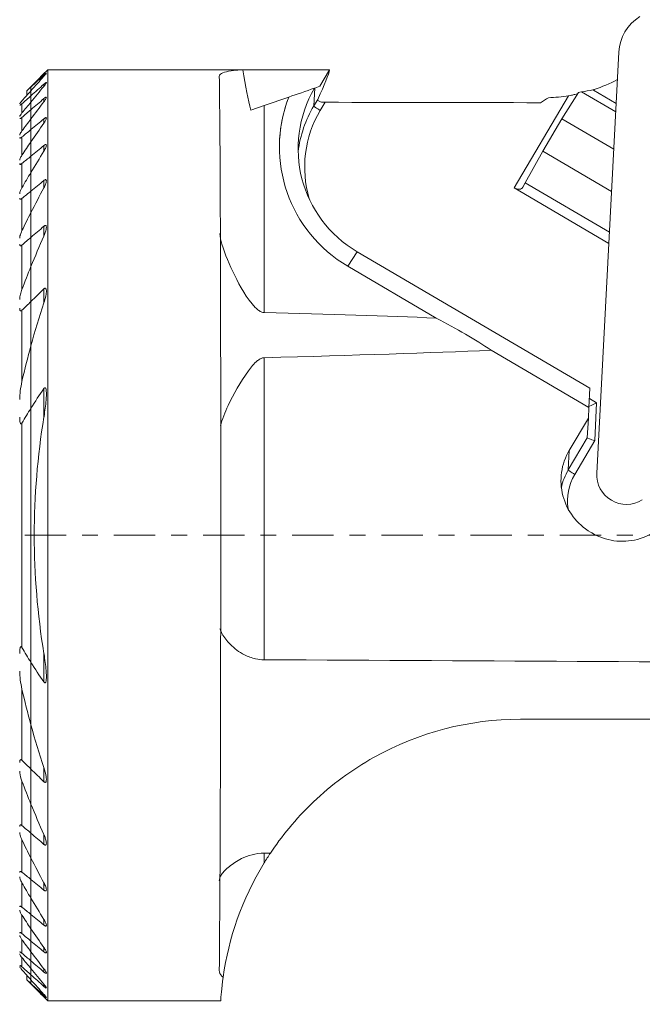
# Model space of a CAD drawing. Units: millimetres. Extents: x -18.2 to 56.5, y -30.5 to 39.9.
# Drawn here: x -0.3 to 16.3, y -12.5 to 13.7 of the extents above; entities that cross this region are included whole.
import ezdxf

# ---------------------------------------------------------------- set-up
doc = ezdxf.new("R2010")
doc.units = ezdxf.units.MM
doc.linetypes.add('CENTER', pattern=[47.5, 22, -8.5, 8.5, -8.5])
for name, color, linetype in [('1', 4, 'Continuous'), ('2', 7, 'Continuous'), ('SK1', 4, 'Continuous'), ('SK2', 7, 'Continuous'), ('SK4', 2, 'CENTER')]:
    doc.layers.add(name, color=color, linetype=linetype)
doc.styles.add('iso_b_vert', font='simplex.shx')
doc.dimstyles.get("Standard").update_dxf_attribs({"dimtxt": 0.18, "dimasz": 0.18, "dimexe": 0.18, "dimexo": 0.0625, "dimgap": 0.09, "dimtad": 1, "dimzin": 0, "dimdsep": 52, "dimtxsty": 'Standard', "dimcen": 0.09, "dimadec": 0, "dimazin": 0, "dimtfac": 1, "dimtdec": 4, "dimtofl": 0, "dimtmove": 0, "dimatfit": 3, "dimfxl": 1, "dimtolj": 1, "dimtzin": 0, "dimarcsym": 0})

# ---------------------------------------------------------------- blocks, each defined once
blk = doc.blocks.new('_U0')
at = {"layer": 'SK2', "lineweight": 13}
for p, q in [((-2, 12.5), (-9.75, 12.5)), ((-7.75, 12.5), (-8.167997, 9.324998)), ((-7.75, -12.5), (-7.75, 12.5)), ((-7.75, 12.5), (-7.332003, 9.325002)), ((-7.332003, 9.325002), (-8.167997, 9.324998)), ((-8.167997, -9.325002), (-7.332003, -9.324998)), ((-7.75, -12.5), (-8.167997, -9.325002)), ((-7.75, -12.5), (-7.332003, -9.324998)), ((-2, -12.5), (-9.75, -12.5))]:
    blk.add_line(p, q, dxfattribs=at)
at = {"layer": 'SK2', "lineweight": 18, "insert": (-8.636672, -4.669971), "char_height": 4.5, "attachment_point": 7, "rotation": 90, "line_spacing_factor": 1.084337, "style": 'iso_b_vert'}
blk.add_mtext('\\W0.8879;%%c25', dxfattribs=at)
blk = doc.blocks.new('_Closed')
at = {"lineweight": -2}
for p, q in [((-1, 0.166667), (0, 0)), ((-1, 0.166667), (-1, -0.166667)), ((0, 0), (-1, -0.166667)), ((0, 0), (-1, 0))]:
    blk.add_line(p, q, dxfattribs=at)
blk = doc.blocks.new('_U2')
at = {"layer": '2', "lineweight": 13}
for p, q in [((0, 14.5), (0, 34.65)), ((27, 21.9), (27, 34.65)), ((0, 32.65), (3.174998, 33.067997)), ((3.174998, 33.067997), (3.175002, 32.232003)), ((27, 32.65), (23.824998, 33.067997)), ((23.825002, 32.232003), (23.824998, 33.067997)), ((0, 32.65), (27, 32.65)), ((0, 32.65), (3.175002, 32.232003)), ((27, 32.65), (23.825002, 32.232003))]:
    blk.add_line(p, q, dxfattribs=at)
at = {"layer": '2', "lineweight": 18, "insert": (8.457816, 33.977672), "char_height": 4.5, "attachment_point": 7, "line_spacing_factor": 1.084337, "style": 'iso_b_vert'}
blk.add_mtext('\\W0.7346;27.0', dxfattribs=at)

msp = doc.modelspace()

# ---------------------------------------------------------------- linework, layer by layer
at = {"layer": '1', "lineweight": 18}
for p, q in [((15.6596, 12.88106), (15.07132, 1.65614)), ((0.45123, -12.40967), (0.45123, 12.40967)), ((5.64029, 12.40967), (0.45123, 12.40967)), ((5.64025, 12.40967), (7.95761, 12.40967)), ((7.95761, 12.40967), (7.69735, 11.96626)), ((0.34627, 12.2691), (0.34627, 12.23451)), ((0, 11.94702), (0, 11.95503)), ((0, 11.8484), (0, 11.94702)), ((0, 11.71591), (0, 11.84853)), ((0.34627, 12.0234), (0.34627, 11.96468)), ((7.53465, 11.443), (7.55957, 11.91854)), ((7.55957, 11.91854), (7.55744, 11.9178)), ((7.69735, 11.96626), (7.55957, 11.91854)), ((15.57596, 11.28469), (14.66557, 11.81904)), ((14.97134, 11.87243), (14.98841, 11.86242)), ((14.99996, 11.88197), (14.98841, 11.86242)), ((15.5878, 11.5106), (14.98841, 11.86242)), ((14.98945, 11.8618), (14.99982, 11.87936)), ((14.99982, 11.87936), (14.99996, 11.88197)), ((0, 11.71591), (0, 11.548)), ((0, 11.34323), (0, 11.548)), ((0.34627, 11.6391), (0.34627, 11.55409)), ((6.21113, 11.45146), (6.86935, 11.67946)), ((7.63898, 11.6195), (7.53465, 11.443)), ((14.32044, 11.71421), (12.87035, 9.26124)), ((14.14426, 11.09806), (14.58444, 11.80274)), ((0, 11.09952), (0, 11.34323)), ((5.8622, 11.33059), (6.21113, 11.45146)), ((6.21113, 11.45146), (6.21113, 5.93809)), ((7.70608, 11.32444), (7.83372, 11.54036)), ((0, 10.81435), (0, 11.09955)), ((0.34627, 11.10181), (0.34627, 10.98712)), ((14.14426, 11.09806), (13.6369, 10.2398)), ((15.52373, 10.28839), (14.14426, 11.09806)), ((0, 10.81435), (0, 10.48419)), ((6.62459, 10.54035), (6.62459, 10.54034)), ((0, 10.10477), (0, 10.48422)), ((0.34627, 10.38781), (0.34627, 10.23766)), ((13.6369, 10.2398), (13.1626, 9.39489)), ((15.46499, 9.16681), (13.6369, 10.2398)), ((0, 9.67017), (0, 10.10477)), ((0, 9.17266), (0, 9.67019)), ((0.34627, 9.45717), (0.34627, 9.26152)), ((15.39249, 7.78088), (12.87035, 9.26124)), ((13.1626, 9.39489), (13.1022, 9.27659)), ((15.40798, 8.07697), (13.1626, 9.39489)), ((0, 9.17266), (0, 8.60122)), ((0, 7.94002), (0, 8.60124)), ((0.34627, 8.23677), (0.34627, 7.97629)), ((0, 7.16413), (0, 7.94002)), ((8.44228, 7.17115), (8.69368, 7.55676)), ((14.88956, 3.92011), (8.69368, 7.55676)), ((0, 6.23098), (0, 7.16415)), ((8.44228, 7.17115), (10.79327, 5.79125)), ((0.34627, 6.56703), (0.34627, 6.19189)), ((0, 6.23098), (0, 5.05391)), ((0, 3.38842), (0, 5.05409)), ((6.21113, 4.73141), (6.21113, -3.31742)), ((12.25802, 4.93152), (14.86245, 3.40286)), ((0.34627, 3.90927), (0.34627, 3.15185)), ((14.86245, 3.40285), (14.88956, 3.92011)), ((15.06962, 3.53428), (14.87528, 3.64834)), ((15.01665, 2.5237), (15.06962, 3.53428)), ((0, -3.38842), (0, 3.38842)), ((14.84776, 3.12247), (14.86245, 3.40286)), ((14.3404, 2.26422), (14.84776, 3.12247)), ((14.84776, 3.12247), (14.82039, 2.60026)), ((14.82039, 2.60026), (14.31303, 1.742)), ((14.48446, 1.62344), (15.01665, 2.5237)), ((14.3404, 2.26422), (14.31303, 1.742)), ((14.9409, 0.06207), (14.90737, 0.08175)), ((0, -5.05409), (0, -3.38842)), ((0.34627, -3.15185), (0.34627, -3.90927)), ((13.03995, -4.90089), (20.27697, -4.90089)), ((0, -5.05391), (0, -6.23098)), ((0, -7.16415), (0, -6.23098)), ((0.34627, -6.19189), (0.34627, -6.56703)), ((0, -7.94002), (0, -7.16413)), ((0, -8.60124), (0, -7.94002)), ((0.34627, -7.97629), (0.34627, -8.23677)), ((0, -8.60122), (0, -9.17266)), ((6.21113, -8.46908), (6.21113, -8.73348)), ((0, -9.67019), (0, -9.17266)), ((0.34627, -9.26152), (0.34627, -9.45717)), ((0, -10.10477), (0, -9.67017)), ((0, -10.48422), (0, -10.10477)), ((0, -10.48419), (0, -10.81435)), ((0.34627, -10.23766), (0.34627, -10.38781)), ((0, -11.09955), (0, -10.81435)), ((0.34627, -10.98712), (0.34627, -11.10181)), ((0, -11.34323), (0, -11.09952)), ((0, -11.548), (0, -11.34323)), ((0, -11.548), (0, -11.71591)), ((0, -11.84853), (0, -11.71591)), ((0.34627, -11.55409), (0.34627, -11.6391)), ((0, -11.94702), (0, -11.8484)), ((0, -11.95503), (0, -11.94702)), ((0.34627, -11.96468), (0.34627, -12.0234)), ((0.34627, -12.23451), (0.34627, -12.2691)), ((0.45123, -12.40967), (5.05504, -12.40967))]:
    msp.add_line(p, q, dxfattribs=at)
for centre, major_axis, ratio, start_param, end_param in [((16.84896, 12.81873), (-1.18937, 0.06233), 0.996195, -0.95993109, 0), ((6.21661, 24.50278), (0, -13.78721), 0.087037, -0.50095337, -0.29981217), ((0.60374, 0), (7.34721, 12.4974), 0.034721, -0.35716985, -0.0998803), ((5.00005, 0), (0.00496, 12.5), 0.004544, -2.759595, -0.2076991), ((13.65183, 15.84259), (4.19424, -0.21981), 0.996195, -1.19189911, -1.03062324), ((10.31724, 10.30318), (3.19561, -0.16748), 0.996195, 2.6630429, -2.05076187), ((13.64591, 15.72957), (4.04511, -1.17169), 0.946422, -1.07756031, -1.05766968), ((13.63011, 15.42813), (4.04164, -1.27399), 0.847029, -1.05976094, -0.98350077), ((13.65197, 15.84521), (4.19424, -0.21981), 0.996195, -1.19908524, -1.19189911), ((10.31952, 10.34671), (3.69493, -0.19364), 0.996195, 2.82419637, -2.05076187), ((10.31952, 10.3467), (-3.69493, 0.19364), 0.996195, -0.31739916, 0.00000262), ((13.65197, 15.84521), (4.19424, -0.21981), 0.996195, -1.48723136, -1.35879554), ((10.29215, 9.82449), (-3.19561, 0.16748), 0.996195, -0.47996554, -0.07523999), ((10.29124, 9.80709), (2.99589, -0.15701), 0.996195, 2.66162711, -2.80390977), ((7.70699, 11.34184), (0.17217, -0.10178), 0.077308, -3.10121684, -1.53042051), ((-821.80049, -0.01168), (2741.88686, -1.08494), 0.004546, 1.26120591, 1.26340201), ((12.92985, 9.37775), (0.16799, -0.1087), 0.651849, -1.50407231, 0.06672402), ((-805.10748, 5.65685), (822.11127, -0.3264), 0.004544, 0.12299676, 0.16221642), ((4.31443, 5.65685), (9.63024, -2.87601), 0.249886, 0.67963587, 0.90966744), ((-805.10744, 5.65685), (822.11122, -0.3264), 0.004544, -0.16221282, -0.10749905), ((15.07053, 3.55169), (0.20593, 0.11086), 0.063735, 3.10286857, -1.60952041), ((15.01756, 2.5411), (0.19712, -0.05949), 0.082234, -3.12140475, -1.55060842), ((15.71915, 1.45496), (1.59781, -0.08374), 0.996195, 2.66162711, -2.05076187), ((15.69178, 0.93275), (-1.59781, 0.08374), 0.996195, -0.47996554, -0.16477527), ((15.69087, 0.91534), (1.39808, -0.07327), 0.996195, 2.66162711, -2.93887503), ((14.48537, 1.64084), (-0.17217, 0.10178), 0.077308, 0.04037581, 1.61117214), ((15.86423, 1.61458), (0.79291, -0.04155), 0.996195, 3.14159265, -0.95993109), ((15.75268, 1.43528), (-1.59781, 0.08374), 0.996195, 1.09083078, 2.66162711), ((-589.22905, -5.65685), (822.11125, -0.3264), 0.004544, 0.72918014, 0.76080599), ((13.03995, -12.90089), (6.77633, -4.25221), 1, 3.11475123, -3.12912618)]:
    msp.add_ellipse(centre, major_axis=major_axis, ratio=ratio, start_param=start_param, end_param=end_param, dxfattribs=at)
for points, knots in [([(0, 11.95503), (0.03435, 11.98965), (0.0687, 12.02427), (0.2191, 12.17583), (0.33516, 12.29276), (0.45123, 12.40967)], [0, 0, 0, 0, 0.22840096, 0.22840096, 1, 1, 1, 1]), ([(5.64029, 12.40967), (5.58221, 12.40577), (5.52668, 12.40114), (5.37135, 12.38503), (5.28079, 12.371), (5.13783, 12.33642), (5.08421, 12.31525), (5.02819, 12.27298), (5.01617, 12.25273), (5.01662, 12.23134)], [0, 0, 0, 0, 0.15161519, 0.15161519, 0.45527741, 0.45527741, 0.76439721, 0.76439721, 1, 1, 1, 1]), ([(0.34627, 12.23464), (0.3599, 12.24973), (0.37277, 12.2645), (0.39105, 12.28672), (0.39768, 12.2952), (0.40645, 12.30763), (0.40929, 12.31224), (0.41179, 12.31837), (0.41141, 12.3199), (0.40747, 12.31928), (0.40436, 12.31764), (0.39624, 12.31217), (0.39115, 12.30828), (0.37692, 12.2967), (0.36686, 12.2879), (0.35307, 12.27537), (0.34969, 12.27227), (0.34627, 12.2691)], [0, 0, 0, 0, 0.21168101, 0.21168101, 0.35886507, 0.35886507, 0.47623511, 0.47623511, 0.59494377, 0.59494377, 0.69570922, 0.69570922, 0.79685545, 0.79685545, 0.95149979, 0.95149979, 1, 1, 1, 1]), ([(0.34627, 12.0234), (0.35687, 12.0328), (0.3673, 12.04153), (0.38381, 12.05407), (0.39049, 12.05864), (0.40138, 12.06471), (0.40571, 12.06622), (0.41045, 12.06554), (0.41143, 12.06388), (0.41105, 12.05836), (0.40971, 12.05446), (0.40412, 12.04271), (0.39863, 12.03373), (0.38251, 12.01008), (0.37043, 11.99424), (0.3537, 11.97367), (0.35002, 11.96922), (0.34627, 11.96473)], [0, 0, 0, 0, 0.14712765, 0.14712765, 0.26048543, 0.26048543, 0.37516896, 0.37516896, 0.47256631, 0.47256631, 0.5702292, 0.5702292, 0.72211707, 0.72211707, 0.94098834, 0.94098834, 1, 1, 1, 1]), ([(0.34627, 11.55415), (0.36341, 11.57639), (0.37907, 11.59867), (0.39754, 11.62956), (0.40307, 11.64002), (0.40957, 11.65601), (0.41129, 11.66224), (0.41125, 11.67039), (0.41011, 11.67299), (0.40534, 11.67535), (0.40162, 11.67511), (0.39258, 11.67199), (0.3873, 11.66928), (0.3735, 11.66074), (0.36435, 11.65397), (0.35213, 11.64405), (0.34921, 11.64161), (0.34627, 11.6391)], [0, 0, 0, 0, 0.27899455, 0.27899455, 0.43199204, 0.43199204, 0.55266657, 0.55266657, 0.64855331, 0.64855331, 0.74496006, 0.74496006, 0.83453582, 0.83453582, 0.96118964, 0.96118964, 1, 1, 1, 1]), ([(7.63898, 11.6195), (7.6356, 11.61228), (7.6352, 11.60472), (7.64129, 11.59004), (7.64792, 11.58273), (7.66687, 11.56997), (7.67909, 11.56426), (7.70737, 11.55471), (7.72378, 11.55074), (7.76023, 11.54446), (7.7809, 11.54229), (7.8123, 11.54066), (7.82302, 11.54038), (7.83372, 11.54036)], [0, 0, 0, 0, 0.18198153, 0.18198153, 0.36488841, 0.36488841, 0.53747381, 0.53747381, 0.71102228, 0.71102228, 0.90293814, 0.90293814, 1, 1, 1, 1]), ([(14.56694, 11.7726), (14.56134, 11.77038), (14.55447, 11.76793), (14.53135, 11.76037), (14.51213, 11.75484), (14.46391, 11.74233), (14.43288, 11.73522), (14.37486, 11.7235), (14.34756, 11.71856), (14.32044, 11.71421)], [0, 0, 0, 0, 0.12826913, 0.12826913, 0.38399299, 0.38399299, 0.72194683, 0.72194683, 1, 1, 1, 1]), ([(0.34627, 11.10181), (0.35502, 11.10907), (0.36379, 11.11566), (0.37875, 11.12513), (0.38527, 11.1285), (0.39639, 11.13224), (0.40111, 11.13261), (0.40739, 11.13029), (0.40936, 11.12797), (0.41176, 11.12038), (0.41145, 11.11425), (0.40777, 11.09705), (0.40304, 11.08473), (0.38756, 11.05183), (0.37466, 11.02973), (0.35568, 11.00079), (0.35105, 10.99397), (0.34627, 10.98713)], [0, 0, 0, 0, 0.11142241, 0.11142241, 0.20511117, 0.20511117, 0.29965714, 0.29965714, 0.38248632, 0.38248632, 0.49561359, 0.49561359, 0.66234949, 0.66234949, 0.92151292, 0.92151292, 1, 1, 1, 1]), ([(0.34627, 10.2377), (0.36702, 10.27101), (0.38513, 10.305), (0.40249, 10.34898), (0.40664, 10.3617), (0.41149, 10.38476), (0.41218, 10.39543), (0.40845, 10.40695), (0.40618, 10.41011), (0.39956, 10.41368), (0.39508, 10.41409), (0.38511, 10.41208), (0.37966, 10.40992), (0.36522, 10.40225), (0.35566, 10.39549), (0.34627, 10.38781)], [0, 0, 0, 0, 0.35320883, 0.35320883, 0.50126085, 0.50126085, 0.65200054, 0.65200054, 0.73243306, 0.73243306, 0.81356907, 0.81356907, 0.88695337, 0.88695337, 1, 1, 1, 1]), ([(0.34627, 9.45717), (0.35308, 9.46276), (0.36003, 9.46776), (0.37352, 9.47548), (0.38022, 9.47819), (0.39121, 9.47991), (0.39581, 9.47928), (0.40263, 9.4756), (0.40514, 9.47279), (0.40988, 9.4637), (0.41112, 9.45623), (0.41148, 9.43435), (0.40872, 9.41828), (0.39687, 9.37199), (0.38427, 9.33961), (0.36219, 9.29223), (0.3545, 9.27694), (0.34627, 9.2617)], [0, 0, 0, 0, 0.07600341, 0.07600341, 0.1538702, 0.1538702, 0.22345569, 0.22345569, 0.28579681, 0.28579681, 0.38632779, 0.38632779, 0.55466374, 0.55466374, 0.85818225, 0.85818225, 1, 1, 1, 1]), ([(0.34627, 7.97638), (0.37278, 8.03578), (0.3944, 8.09708), (0.40943, 8.17508), (0.41204, 8.19648), (0.41066, 8.22321), (0.40957, 8.23077), (0.40527, 8.24387), (0.40195, 8.24954), (0.39411, 8.25513), (0.39038, 8.25641), (0.38202, 8.2567), (0.37728, 8.2557), (0.36639, 8.25135), (0.36002, 8.24748), (0.35129, 8.24095), (0.34877, 8.23891), (0.34627, 8.23677)], [0, 0, 0, 0, 0.47717864, 0.47717864, 0.65917546, 0.65917546, 0.73610457, 0.73610457, 0.81438212, 0.81438212, 0.86391376, 0.86391376, 0.91354634, 0.91354634, 0.97507417, 0.97507417, 1, 1, 1, 1]), ([(5.02967, 8.03955), (5.04199, 7.9482), (5.0625, 7.85384), (5.16295, 7.49122), (5.28411, 7.20713), (5.57599, 6.63494), (5.73644, 6.32174), (6.00297, 6.04534), (6.03363, 6.01696), (6.09355, 5.97447), (6.12211, 5.95836), (6.17144, 5.94236), (6.19132, 5.93865), (6.21113, 5.93809)], [0, 0, 0, 0, 0.13319498, 0.13319498, 0.50757493, 0.50757493, 0.8965467, 0.8965467, 0.94247746, 0.94247746, 0.97808365, 0.97808365, 1, 1, 1, 1]), ([(0.34627, 6.56703), (0.35181, 6.57237), (0.35768, 6.57715), (0.36778, 6.58299), (0.37208, 6.58474), (0.38018, 6.58619), (0.38408, 6.58588), (0.39056, 6.58342), (0.39331, 6.58142), (0.3996, 6.57462), (0.4025, 6.56879), (0.40874, 6.55029), (0.41042, 6.53588), (0.41278, 6.47788), (0.40595, 6.42958), (0.38468, 6.31927), (0.36733, 6.25528), (0.34627, 6.19202)], [0, 0, 0, 0, 0.04791252, 0.04791252, 0.08206246, 0.08206246, 0.11646862, 0.11646862, 0.14803562, 0.14803562, 0.20184886, 0.20184886, 0.30424892, 0.30424892, 0.60617771, 0.60617771, 1, 1, 1, 1]), ([(6.21113, 4.73141), (6.18457, 4.73068), (6.15787, 4.72432), (6.09775, 4.69996), (6.06525, 4.67822), (5.9403, 4.57754), (5.86558, 4.47918), (5.57426, 4.07893), (5.39559, 3.75696), (5.16628, 3.27215), (5.09357, 3.08842), (5.05252, 2.92012)], [0, 0, 0, 0, 0.03164437, 0.03164437, 0.07757065, 0.07757065, 0.22647676, 0.22647676, 0.6998768, 0.6998768, 1, 1, 1, 1]), ([(0.34627, 3.15193), (0.34728, 3.15811), (0.34828, 3.1643), (0.37242, 3.31472), (0.39193, 3.45947), (0.41015, 3.68731), (0.41584, 3.77347), (0.40595, 3.87325), (0.40309, 3.89331), (0.39458, 3.91593), (0.39196, 3.92132), (0.38653, 3.92796), (0.38419, 3.93003), (0.37944, 3.93228), (0.37707, 3.93276), (0.37224, 3.93245), (0.36972, 3.93167), (0.36429, 3.92888), (0.36135, 3.92662), (0.35415, 3.91983), (0.35004, 3.91468), (0.34627, 3.90927)], [0, 0, 0, 0, 0.02155052, 0.02155052, 0.52500564, 0.52500564, 0.82444919, 0.82444919, 0.89910281, 0.89910281, 0.92403669, 0.92403669, 0.93862538, 0.93862538, 0.95036564, 0.95036564, 0.9620597, 0.9620597, 0.9765239, 0.9765239, 1, 1, 1, 1]), ([(5.03523, -2.49065), (5.04853, -2.5358), (5.06869, -2.58275), (5.14547, -2.72222), (5.21955, -2.81886), (5.41448, -3.01176), (5.54296, -3.11077), (5.78199, -3.23176), (5.88136, -3.26935), (6.05844, -3.30817), (6.13506, -3.31703), (6.21113, -3.31742)], [0, 0, 0, 0, 0.138548, 0.138548, 0.40581578, 0.40581578, 0.70140049, 0.70140049, 0.87691082, 0.87691082, 1, 1, 1, 1]), ([(0.34627, -3.90927), (0.35004, -3.91468), (0.35415, -3.91983), (0.36135, -3.92662), (0.36429, -3.92888), (0.36972, -3.93167), (0.37224, -3.93245), (0.37707, -3.93276), (0.37944, -3.93228), (0.38419, -3.93003), (0.38653, -3.92796), (0.39196, -3.92132), (0.39458, -3.91593), (0.40309, -3.89331), (0.40595, -3.87325), (0.41584, -3.77347), (0.41015, -3.68731), (0.39193, -3.45947), (0.37242, -3.31472), (0.34828, -3.1643), (0.34728, -3.15811), (0.34627, -3.15193)], [0, 0, 0, 0, 0.0234761, 0.0234761, 0.0379403, 0.0379403, 0.04963436, 0.04963436, 0.06137462, 0.06137462, 0.07596331, 0.07596331, 0.10089719, 0.10089719, 0.17555081, 0.17555081, 0.47499436, 0.47499436, 0.97844948, 0.97844948, 1, 1, 1, 1]), ([(6.38018, -8.46834), (6.65452, -8.05616), (7.05015, -7.55773), (7.99666, -6.65651), (8.5513, -6.24431), (10.3243, -5.25515), (11.67081, -4.90089), (13.03995, -4.90089)], [0, 0, 0, 0, 0.25, 0.25, 0.5, 0.5, 1, 1, 1, 1]), ([(0.34627, -6.19202), (0.37339, -6.27347), (0.39497, -6.35664), (0.40863, -6.45763), (0.41069, -6.47931), (0.41164, -6.52113), (0.41069, -6.54189), (0.40366, -6.5661), (0.40083, -6.57262), (0.39434, -6.58059), (0.39131, -6.58305), (0.38428, -6.58588), (0.38016, -6.58623), (0.37209, -6.5847), (0.3681, -6.58311), (0.35809, -6.57748), (0.352, -6.57255), (0.34627, -6.56703)], [0, 0, 0, 0, 0.50859174, 0.50859174, 0.64784546, 0.64784546, 0.78889627, 0.78889627, 0.8463868, 0.8463868, 0.8823322, 0.8823322, 0.91871953, 0.91871953, 0.95042885, 0.95042885, 1, 1, 1, 1]), ([(0.34627, -8.23677), (0.35202, -8.2417), (0.35795, -8.2461), (0.36972, -8.25295), (0.37571, -8.25538), (0.38603, -8.257), (0.39058, -8.25642), (0.39763, -8.25305), (0.40041, -8.25049), (0.40632, -8.24202), (0.40856, -8.23492), (0.41211, -8.21333), (0.41149, -8.19702), (0.40545, -8.14615), (0.39565, -8.10887), (0.37297, -8.04019), (0.36045, -8.00816), (0.34627, -7.97638)], [0, 0, 0, 0, 0.05796063, 0.05796063, 0.11743247, 0.11743247, 0.17208077, 0.17208077, 0.22059814, 0.22059814, 0.30223131, 0.30223131, 0.44831436, 0.44831436, 0.74729284, 0.74729284, 1, 1, 1, 1]), ([(6.21113, -8.46908), (6.10189, -8.46956), (5.99125, -8.48526), (5.78931, -8.53803), (5.69484, -8.57505), (5.48349, -8.67878), (5.37442, -8.75252), (5.1964, -8.89951), (5.12579, -8.97491), (5.03848, -9.10384), (5.01601, -9.16024), (5.01662, -9.2076)], [0, 0, 0, 0, 0.15800849, 0.15800849, 0.3141053, 0.3141053, 0.54851808, 0.54851808, 0.78743711, 0.78743711, 1, 1, 1, 1]), ([(0.34627, -9.2617), (0.36627, -9.29875), (0.38346, -9.33647), (0.40103, -9.38813), (0.40551, -9.40396), (0.41111, -9.4337), (0.41231, -9.448), (0.40921, -9.46473), (0.40738, -9.46954), (0.40161, -9.47662), (0.39751, -9.47891), (0.38805, -9.47976), (0.38281, -9.4788), (0.37203, -9.47467), (0.36641, -9.47163), (0.35598, -9.46479), (0.3511, -9.46113), (0.34627, -9.45717)], [0, 0, 0, 0, 0.34787877, 0.34787877, 0.50426586, 0.50426586, 0.66288863, 0.66288863, 0.73914392, 0.73914392, 0.81655412, 0.81655412, 0.8836055, 0.8836055, 0.9464986, 0.9464986, 1, 1, 1, 1]), ([(0.34627, -10.38781), (0.35407, -10.39419), (0.36196, -10.39992), (0.37698, -10.40882), (0.3843, -10.41201), (0.39563, -10.41411), (0.4001, -10.41357), (0.40628, -10.40986), (0.40835, -10.40698), (0.41153, -10.39781), (0.41166, -10.3904), (0.40895, -10.36935), (0.4044, -10.35421), (0.38851, -10.31299), (0.3744, -10.28515), (0.35437, -10.2509), (0.35038, -10.2443), (0.34627, -10.2377)], [0, 0, 0, 0, 0.09378996, 0.09378996, 0.18985403, 0.18985403, 0.27260573, 0.27260573, 0.34614856, 0.34614856, 0.45923617, 0.45923617, 0.6378601, 0.6378601, 0.93102932, 0.93102932, 1, 1, 1, 1]), ([(0.34627, -10.98713), (0.36502, -11.01394), (0.38179, -11.04106), (0.39997, -11.07772), (0.40494, -11.08946), (0.41046, -11.10798), (0.41172, -11.11543), (0.41067, -11.12529), (0.40914, -11.12857), (0.40366, -11.13222), (0.39958, -11.13259), (0.39004, -11.1304), (0.38467, -11.12813), (0.3711, -11.12066), (0.36237, -11.11461), (0.35116, -11.10581), (0.34872, -11.10384), (0.34627, -11.10181)], [0, 0, 0, 0, 0.3118843, 0.3118843, 0.46596815, 0.46596815, 0.58916538, 0.58916538, 0.68090171, 0.68090171, 0.77341212, 0.77341212, 0.85609759, 0.85609759, 0.96912118, 0.96912118, 1, 1, 1, 1]), ([(0.34627, -11.6391), (0.35595, -11.64736), (0.36556, -11.65495), (0.38136, -11.66583), (0.38799, -11.66976), (0.39907, -11.67457), (0.40363, -11.67545), (0.4092, -11.67386), (0.41069, -11.67183), (0.41168, -11.66495), (0.41055, -11.65941), (0.40501, -11.64394), (0.39941, -11.63293), (0.38244, -11.60401), (0.36929, -11.58478), (0.35202, -11.56168), (0.34917, -11.55792), (0.34627, -11.55415)], [0, 0, 0, 0, 0.12909647, 0.12909647, 0.23309286, 0.23309286, 0.33816559, 0.33816559, 0.42883222, 0.42883222, 0.54504379, 0.54504379, 0.70917354, 0.70917354, 0.9533991, 0.9533991, 1, 1, 1, 1]), ([(5.01662, -11.59903), (5.016, -11.652), (5.03911, -11.70339), (5.09516, -11.75953), (5.10651, -11.76954), (5.11896, -11.77928)], [0, 0, 0, 0, 0.81901388, 0.81901388, 1, 1, 1, 1]), ([(0.45123, -12.40967), (0.33516, -12.29276), (0.2191, -12.17583), (0.0687, -12.02427), (0.03435, -11.98965), (0, -11.95503)], [0, 0, 0, 0, 0.77159904, 0.77159904, 1, 1, 1, 1]), ([(0.34627, -11.96473), (0.35937, -11.98036), (0.37165, -11.9958), (0.39024, -12.02114), (0.39742, -12.03173), (0.40661, -12.04754), (0.4095, -12.05356), (0.41163, -12.06154), (0.41144, -12.06409), (0.4084, -12.06635), (0.40549, -12.06606), (0.39772, -12.06285), (0.39293, -12.06009), (0.3801, -12.05147), (0.37135, -12.04471), (0.35706, -12.03283), (0.3517, -12.02821), (0.34627, -12.0234)], [0, 0, 0, 0, 0.20767519, 0.20767519, 0.37064428, 0.37064428, 0.49499718, 0.49499718, 0.59618653, 0.59618653, 0.69787953, 0.69787953, 0.79280783, 0.79280783, 0.92527679, 0.92527679, 1, 1, 1, 1]), ([(0.34627, -12.2691), (0.3578, -12.27979), (0.36904, -12.28987), (0.38615, -12.30433), (0.3928, -12.30963), (0.40254, -12.31653), (0.40611, -12.31863), (0.41059, -12.32004), (0.41155, -12.31936), (0.41084, -12.31551), (0.40931, -12.31243), (0.40341, -12.30304), (0.39808, -12.29579), (0.38286, -12.2765), (0.37176, -12.26338), (0.35542, -12.24483), (0.3509, -12.23976), (0.34627, -12.23464)], [0, 0, 0, 0, 0.16556007, 0.16556007, 0.28733469, 0.28733469, 0.3902471, 0.3902471, 0.49351275, 0.49351275, 0.59210881, 0.59210881, 0.73231456, 0.73231456, 0.92884551, 0.92884551, 1, 1, 1, 1])]:
    msp.add_open_spline(points, degree=3, knots=knots, dxfattribs=at)
for points in [[(0, 11.94702), (0.11528, 12.05458), (0.23071, 12.16193), (0.34627, 12.2691)], [(0, 11.84853), (0.115, 11.97773), (0.23044, 12.10642), (0.34627, 12.23464)], [(0.34627, 12.0234), (0.23076, 11.92103), (0.11533, 11.81854), (0, 11.71591)], [(0.34627, 11.96473), (0.23028, 11.82645), (0.11484, 11.68756), (0, 11.548)], [(6.86936, 11.67946), (7.09268, 11.75681), (7.32117, 11.83596), (7.55744, 11.9178)], [(0, 11.34323), (0.11538, 11.44192), (0.2308, 11.54055), (0.34627, 11.6391)], [(0, 11.09955), (0.11461, 11.25191), (0.23006, 11.40342), (0.34627, 11.55415)], [(13.78384, 11.66315), (13.71286, 11.61871), (13.64188, 11.57425), (13.57091, 11.52978)], [(0.34627, 11.10181), (0.23083, 11.00601), (0.1154, 10.91019), (0, 10.81435)], [(0.34627, 10.98713), (0.22973, 10.82052), (0.11427, 10.6529), (0, 10.48422)], [(0, 10.10477), (0.11542, 10.19912), (0.23084, 10.29346), (0.34627, 10.38781)], [(0, 9.67019), (0.11374, 9.86072), (0.22922, 10.04987), (0.34627, 10.2377)], [(0.34627, 9.45717), (0.23084, 9.36234), (0.11541, 9.2675), (0, 9.17266)], [(0.34627, 9.2617), (0.22834, 9.04332), (0.11282, 8.82318), (0, 8.60124)], [(0, 7.94002), (0.11535, 8.03905), (0.23078, 8.13796), (0.34627, 8.23677)], [(0, 7.16415), (0.11095, 7.43738), (0.22655, 7.70813), (0.34627, 7.97638)], [(0.34627, 6.56703), (0.23049, 6.45551), (0.11505, 6.34351), (0, 6.23098)], [(0.34627, 6.19202), (0.2213, 5.81676), (0.10545, 5.43725), (0, 5.05409)], [(0, 3.38841), (0.11158, 3.56535), (0.22736, 3.73881), (0.34627, 3.90927)], [(0.34627, -3.15193), (0.00339, -1.05064), (0.00339, 1.05064), (0.34627, 3.15193)], [(0.34627, -3.90927), (0.22736, -3.73881), (0.11158, -3.56535), (0, -3.38841)], [(0, -5.05409), (0.10545, -5.43725), (0.2213, -5.81676), (0.34627, -6.19202)], [(0, -6.23098), (0.11505, -6.34351), (0.23049, -6.45551), (0.34627, -6.56703)], [(0.34627, -7.97638), (0.22655, -7.70813), (0.11095, -7.43738), (0, -7.16415)], [(0.34627, -8.23677), (0.23078, -8.13796), (0.11535, -8.03905), (0, -7.94002)], [(0, -8.60124), (0.11282, -8.82318), (0.22834, -9.04332), (0.34627, -9.2617)], [(5.11896, -11.77928), (5.26721, -10.73235), (5.61363, -9.71256), (6.21113, -8.73348)], [(0, -9.17266), (0.11541, -9.2675), (0.23084, -9.36234), (0.34627, -9.45717)], [(0.34627, -10.2377), (0.22922, -10.04987), (0.11374, -9.86072), (0, -9.67019)], [(0.34627, -10.38781), (0.23084, -10.29346), (0.11542, -10.19912), (0, -10.10477)], [(0, -10.48422), (0.11427, -10.6529), (0.22973, -10.82052), (0.34627, -10.98713)], [(0, -10.81435), (0.1154, -10.91019), (0.23083, -11.00601), (0.34627, -11.10181)], [(0.34627, -11.55415), (0.23006, -11.40342), (0.11461, -11.25191), (0, -11.09955)], [(0.34627, -11.6391), (0.2308, -11.54055), (0.11538, -11.44192), (0, -11.34323)], [(0, -11.548), (0.11484, -11.68756), (0.23028, -11.82645), (0.34627, -11.96473)], [(0, -11.71591), (0.11533, -11.81854), (0.23076, -11.92103), (0.34627, -12.0234)], [(5.11896, -11.77928), (5.07552, -12.08611), (5.06181, -12.29962), (5.05504, -12.40967)], [(0.34627, -12.23464), (0.23044, -12.10642), (0.115, -11.97773), (0, -11.84853)], [(0.34627, -12.2691), (0.23071, -12.16193), (0.11528, -12.05458), (0, -11.94702)]]:
    msp.add_open_spline(points, degree=3, dxfattribs=at)
for points, weights in [([(10.79473, 5.79038), (10.794, 5.79082), (10.79327, 5.79125)], [0.499999997076, 0.500000002924, 0.499999997076]), ([(12.25802, 4.93152), (12.25728, 4.93195), (12.25655, 4.93238)], [0.49999999508, 0.50000000492, 0.49999999508]), ([(6.38018, -8.46834), (6.29567, -8.46871), (6.21113, -8.46908)], [0.499997357734, 0.500002642266, 0.499997357734])]:
    msp.add_rational_spline(points, weights, degree=2, dxfattribs=at)
at = {"layer": 'SK1', "lineweight": 18}
for p, q in [((-0.10825, 11.72624), (-0.10825, 11.84592)), ((0, 11.94702), (0, 11.95503)), ((0, 11.8484), (0, 11.94702)), ((0, 11.71591), (0, 11.84853)), ((0, 11.71591), (0, 11.548)), ((0, 11.34323), (0, 11.548)), ((-0.23877, 11.50314), (-0.23877, 11.25574)), ((0, 11.09952), (0, 11.34323)), ((-0.23877, 11.13882), (-0.23877, 10.7792)), ((0, 10.81435), (0, 11.09955)), ((0, 10.81435), (0, 10.48419)), ((-0.23877, 10.61598), (-0.23877, 10.12747)), ((0, 10.10477), (0, 10.48422)), ((0, 9.67017), (0, 10.10477)), ((-0.23877, 9.90959), (-0.23877, 9.26364)), ((0, 9.17266), (0, 9.67019)), ((-0.23877, 8.97641), (-0.23877, 8.12031)), ((0, 9.17266), (0, 8.60122)), ((0, 7.94002), (0, 8.60124)), ((0, 7.16413), (0, 7.94002)), ((-0.23877, 7.73477), (-0.23877, 6.55256)), ((0, 6.23098), (0, 7.16415)), ((0, 6.23098), (0, 5.05391)), ((-0.23877, 5.99605), (-0.23877, 4.10018)), ((0, 3.38842), (0, 5.05409)), ((0, -3.38842), (0, 3.38842)), ((-0.23877, 2.99224), (-0.23877, -2.99224)), ((0, -5.05409), (0, -3.38842)), ((-0.23877, -4.10018), (-0.23877, -5.99605)), ((0, -5.05391), (0, -6.23098)), ((0, -7.16415), (0, -6.23098)), ((-0.23877, -6.55256), (-0.23877, -7.73477)), ((0, -7.94002), (0, -7.16413)), ((-0.23877, -8.12031), (-0.23877, -8.97641)), ((0, -8.60124), (0, -7.94002)), ((0, -8.60122), (0, -9.17266)), ((0, -9.67019), (0, -9.17266)), ((-0.23877, -9.26364), (-0.23877, -9.90959)), ((0, -10.10477), (0, -9.67017)), ((-0.23877, -10.12747), (-0.23877, -10.61598)), ((0, -10.48422), (0, -10.10477)), ((0, -10.48419), (0, -10.81435)), ((-0.23877, -10.7792), (-0.23877, -11.13882)), ((0, -11.09955), (0, -10.81435)), ((-0.23877, -11.25574), (-0.23877, -11.50314)), ((0, -11.34323), (0, -11.09952)), ((0, -11.548), (0, -11.34323)), ((-0.10825, -11.84592), (-0.10825, -11.72624)), ((0, -11.548), (0, -11.71591)), ((0, -11.84853), (0, -11.71591)), ((0, -11.94702), (0, -11.8484)), ((0, -11.95503), (0, -11.94702))]:
    msp.add_line(p, q, dxfattribs=at)
for points in [[(-0.23877, 11.57881), (-0.15939, 11.66897), (-0.0798, 11.75887), (0, 11.84853)], [(-0.10825, 11.84592), (-0.07217, 11.88229), (-0.03609, 11.91866), (0, 11.95503)], [(-0.10825, 11.84592), (-0.07218, 11.87964), (-0.0361, 11.91334), (0, 11.94702)], [(0, 11.71591), (-0.07963, 11.64505), (-0.15922, 11.57413), (-0.23877, 11.50315)], [(0, 11.548), (-0.07988, 11.45092), (-0.15948, 11.35353), (-0.23877, 11.2558)], [(-0.23877, 11.13882), (-0.1592, 11.20699), (-0.07961, 11.27513), (0, 11.34323)], [(-0.23877, 10.77924), (-0.1596, 10.88644), (-0.08001, 10.9932), (0, 11.09955)], [(0, 10.81435), (-0.0796, 10.74824), (-0.15919, 10.68212), (-0.23877, 10.61598)], [(0, 10.48422), (-0.08019, 10.36585), (-0.15979, 10.24695), (-0.23877, 10.1275)], [(-0.23877, 9.90959), (-0.15918, 9.97465), (-0.07959, 10.03971), (0, 10.10477)], [(-0.23877, 9.26366), (-0.16009, 9.39988), (-0.08048, 9.53538), (0, 9.67019)], [(0, 9.17266), (-0.07959, 9.10725), (-0.15918, 9.04183), (-0.23877, 8.97641)], [(0, 8.60124), (-0.08101, 8.44188), (-0.16064, 8.28158), (-0.23877, 8.12031)], [(-0.23877, 7.73478), (-0.15921, 7.80325), (-0.07962, 7.87166), (0, 7.94002)], [(-0.23877, 6.55275), (-0.16186, 6.75792), (-0.0822, 6.96174), (0, 7.16415)], [(0, 6.23098), (-0.07979, 6.15294), (-0.15938, 6.07464), (-0.23877, 5.99605)], [(0, 5.05409), (-0.0868, 4.7387), (-0.16663, 4.42061), (-0.23877, 4.10033)], [(-0.23877, 2.99224), (-0.1618, 3.12636), (-0.08202, 3.25835), (0, 3.38841)], [(0, -3.38841), (-0.08202, -3.25835), (-0.1618, -3.12636), (-0.23877, -2.99224)], [(-0.23877, -4.10033), (-0.16663, -4.42061), (-0.0868, -4.7387), (0, -5.05409)], [(-0.23877, -5.99605), (-0.15938, -6.07464), (-0.07979, -6.15294), (0, -6.23098)], [(0, -7.16415), (-0.0822, -6.96174), (-0.16186, -6.75792), (-0.23877, -6.55275)], [(0, -7.94002), (-0.07962, -7.87166), (-0.15921, -7.80325), (-0.23877, -7.73478)], [(-0.23877, -8.12031), (-0.16064, -8.28158), (-0.08101, -8.44188), (0, -8.60124)], [(-0.23877, -8.97641), (-0.15918, -9.04183), (-0.07959, -9.10725), (0, -9.17266)], [(0, -9.67019), (-0.08048, -9.53538), (-0.16009, -9.39988), (-0.23877, -9.26366)], [(0, -10.10477), (-0.07959, -10.03971), (-0.15918, -9.97465), (-0.23877, -9.90959)], [(-0.23877, -10.1275), (-0.15979, -10.24695), (-0.08019, -10.36585), (0, -10.48422)], [(-0.23877, -10.61598), (-0.15919, -10.68212), (-0.0796, -10.74824), (0, -10.81435)], [(0, -11.09955), (-0.08001, -10.9932), (-0.1596, -10.88644), (-0.23877, -10.77924)], [(0, -11.34323), (-0.07961, -11.27513), (-0.1592, -11.20699), (-0.23877, -11.13882)], [(-0.23877, -11.2558), (-0.15948, -11.35353), (-0.07988, -11.45092), (0, -11.548)], [(-0.23877, -11.50315), (-0.15922, -11.57413), (-0.07963, -11.64505), (0, -11.71591)], [(0, -11.84853), (-0.0798, -11.75887), (-0.15939, -11.66897), (-0.23877, -11.57881)], [(0, -11.94702), (-0.0361, -11.91334), (-0.07218, -11.87964), (-0.10825, -11.84592)], [(0, -11.95503), (-0.03609, -11.91866), (-0.07217, -11.88229), (-0.10825, -11.84592)]]:
    msp.add_open_spline(points, degree=3, dxfattribs=at)
for points, knots in [([(-0.29877, 11.49614), (-0.29877, 11.49867), (-0.29691, 11.50302), (-0.28996, 11.51499), (-0.28418, 11.52326), (-0.26788, 11.5447), (-0.25613, 11.55889), (-0.24195, 11.57518), (-0.24037, 11.57699), (-0.23877, 11.57881)], [0, 0, 0, 0, 0.2420503, 0.2420503, 0.53638983, 0.53638983, 0.94928226, 0.94928226, 1, 1, 1, 1]), ([(-0.23877, 11.50315), (-0.24874, 11.49425), (-0.25853, 11.48596), (-0.27394, 11.47402), (-0.28014, 11.46966), (-0.29017, 11.46377), (-0.2941, 11.46222), (-0.29796, 11.46255), (-0.29877, 11.46357), (-0.29877, 11.46533)], [0, 0, 0, 0, 0.32298644, 0.32298644, 0.57096585, 0.57096585, 0.82183234, 0.82183234, 1, 1, 1, 1]), ([(-0.23877, 11.2558), (-0.25395, 11.23708), (-0.26791, 11.21844), (-0.28492, 11.19231), (-0.29018, 11.1833), (-0.29688, 11.16892), (-0.29877, 11.1631), (-0.29877, 11.1591)], [0, 0, 0, 0, 0.48433208, 0.48433208, 0.75959911, 0.75959911, 1, 1, 1, 1]), ([(-0.29877, 11.11146), (-0.29877, 11.10841), (-0.29775, 11.10627), (-0.29348, 11.10446), (-0.29015, 11.1048), (-0.28192, 11.10781), (-0.27702, 11.1104), (-0.26419, 11.11849), (-0.25566, 11.12484), (-0.24426, 11.13416), (-0.24152, 11.13646), (-0.23877, 11.13882)], [0, 0, 0, 0, 0.21003991, 0.21003991, 0.42260037, 0.42260037, 0.62570944, 0.62570944, 0.91200401, 0.91200401, 1, 1, 1, 1]), ([(-0.29877, 10.66606), (-0.29877, 10.67244), (-0.29636, 10.68103), (-0.28731, 10.70335), (-0.27928, 10.71823), (-0.26079, 10.74828), (-0.25021, 10.76375), (-0.23877, 10.77924)], [0, 0, 0, 0, 0.26916604, 0.26916604, 0.64099079, 0.64099079, 1, 1, 1, 1]), ([(-0.23877, 10.61598), (-0.24693, 10.6092), (-0.25511, 10.60304), (-0.26902, 10.59419), (-0.27507, 10.59103), (-0.28535, 10.58749), (-0.2897, 10.58711), (-0.29545, 10.58915), (-0.29722, 10.59125), (-0.29855, 10.59575), (-0.29877, 10.59755), (-0.29877, 10.59954)], [0, 0, 0, 0, 0.26133448, 0.26133448, 0.48092629, 0.48092629, 0.70246791, 0.70246791, 0.89730664, 0.89730664, 1, 1, 1, 1]), ([(-0.23877, 10.1275), (-0.25713, 10.09973), (-0.27323, 10.07147), (-0.2905, 10.0317), (-0.29524, 10.01814), (-0.29829, 10.00198), (-0.29877, 9.99776), (-0.29877, 9.99395)], [0, 0, 0, 0, 0.57399596, 0.57399596, 0.88323732, 0.88323732, 1, 1, 1, 1]), ([(-0.29877, 9.9051), (-0.29877, 9.89992), (-0.29793, 9.89537), (-0.29405, 9.88858), (-0.29088, 9.88634), (-0.28277, 9.88528), (-0.27797, 9.88611), (-0.26775, 9.88997), (-0.2623, 9.89286), (-0.25088, 9.90015), (-0.24481, 9.90465), (-0.23877, 9.90959)], [0, 0, 0, 0, 0.21465801, 0.21465801, 0.43397471, 0.43397471, 0.62889473, 0.62889473, 0.8102186, 0.8102186, 1, 1, 1, 1]), ([(-0.29877, 9.10321), (-0.29877, 9.11599), (-0.29578, 9.13111), (-0.28375, 9.17284), (-0.27168, 9.20127), (-0.25155, 9.24086), (-0.24534, 9.25227), (-0.23877, 9.26366)], [0, 0, 0, 0, 0.29741486, 0.29741486, 0.79985494, 0.79985494, 1, 1, 1, 1]), ([(-0.23877, 8.97641), (-0.24504, 8.97125), (-0.25144, 8.96665), (-0.26387, 8.95955), (-0.27005, 8.95705), (-0.28019, 8.95548), (-0.28443, 8.95606), (-0.29075, 8.95943), (-0.29309, 8.96201), (-0.29763, 8.97063), (-0.29877, 8.97792), (-0.29877, 8.98591)], [0, 0, 0, 0, 0.19343358, 0.19343358, 0.39176767, 0.39176767, 0.56901328, 0.56901328, 0.72883115, 0.72883115, 1, 1, 1, 1]), ([(-0.23877, 8.12031), (-0.26192, 8.07251), (-0.28067, 8.02326), (-0.29572, 7.95753), (-0.29877, 7.93794), (-0.29877, 7.9204)], [0, 0, 0, 0, 0.69981639, 0.69981639, 1, 1, 1, 1]), ([(-0.29877, 7.76256), (-0.29877, 7.75245), (-0.2978, 7.74282), (-0.29352, 7.72974), (-0.29115, 7.72526), (-0.28527, 7.71945), (-0.282, 7.71764), (-0.27443, 7.71627), (-0.27, 7.71672), (-0.26113, 7.71959), (-0.25661, 7.72186), (-0.24766, 7.72755), (-0.24316, 7.73099), (-0.23877, 7.73478)], [0, 0, 0, 0, 0.27985218, 0.27985218, 0.45609182, 0.45609182, 0.59696265, 0.59696265, 0.73872801, 0.73872801, 0.86950252, 0.86950252, 1, 1, 1, 1]), ([(-0.29877, 6.28268), (-0.29877, 6.32701), (-0.29021, 6.37574), (-0.26822, 6.46661), (-0.25482, 6.50993), (-0.23877, 6.55275)], [0, 0, 0, 0, 0.53042, 0.53042, 1, 1, 1, 1]), ([(-0.23877, 5.99605), (-0.24368, 5.99119), (-0.24889, 5.98681), (-0.25791, 5.98141), (-0.26175, 5.97976), (-0.26906, 5.97831), (-0.2726, 5.97852), (-0.2785, 5.98061), (-0.28102, 5.98234), (-0.28684, 5.98828), (-0.28957, 5.99342), (-0.29563, 6.00986), (-0.29744, 6.02276), (-0.29861, 6.04167), (-0.29877, 6.04747), (-0.29877, 6.05335)], [0, 0, 0, 0, 0.1379214, 0.1379214, 0.23583696, 0.23583696, 0.33455211, 0.33455211, 0.42440773, 0.42440773, 0.57809962, 0.57809962, 0.87381555, 0.87381555, 1, 1, 1, 1]), ([(-0.23877, 4.10033), (-0.25753, 4.01701), (-0.27199, 3.93308), (-0.29213, 3.77177), (-0.29877, 3.69372), (-0.29877, 3.6175)], [0, 0, 0, 0, 0.51891645, 0.51891645, 1, 1, 1, 1]), ([(-0.29877, 3.14701), (-0.29877, 3.10822), (-0.29769, 3.06938), (-0.29027, 3.01357), (-0.28713, 2.99425), (-0.27826, 2.97684), (-0.2768, 2.97445), (-0.27341, 2.97038), (-0.27142, 2.96867), (-0.26765, 2.96702), (-0.26594, 2.96671), (-0.26247, 2.96697), (-0.26069, 2.96753), (-0.25653, 2.96969), (-0.25416, 2.97161), (-0.24791, 2.97794), (-0.2443, 2.98308), (-0.24025, 2.98969), (-0.2395, 2.99096), (-0.23877, 2.99224)], [0, 0, 0, 0, 0.47973904, 0.47973904, 0.72373706, 0.72373706, 0.76437631, 0.76437631, 0.80564662, 0.80564662, 0.83450128, 0.83450128, 0.8633341, 0.8633341, 0.90465485, 0.90465485, 0.98202472, 0.98202472, 1, 1, 1, 1]), ([(-0.23877, -2.99224), (-0.24215, -2.98635), (-0.24585, -2.98064), (-0.25203, -2.97365), (-0.25414, -2.97161), (-0.25826, -2.96868), (-0.26027, -2.96765), (-0.26428, -2.96665), (-0.26632, -2.96671), (-0.26976, -2.96782), (-0.27125, -2.96871), (-0.27497, -2.97187), (-0.27697, -2.97466), (-0.28315, -2.98574), (-0.28594, -2.99568), (-0.29664, -3.04365), (-0.29807, -3.08575), (-0.29872, -3.13381), (-0.29877, -3.14041), (-0.29877, -3.14701)], [0, 0, 0, 0, 0.08320004, 0.08320004, 0.12208754, 0.12208754, 0.15523868, 0.15523868, 0.188799, 0.188799, 0.21723758, 0.21723758, 0.26812898, 0.26812898, 0.40329308, 0.40329308, 0.91857169, 0.91857169, 1, 1, 1, 1]), ([(-0.29877, -3.6175), (-0.29877, -3.69372), (-0.29213, -3.77177), (-0.27199, -3.93308), (-0.25753, -4.01701), (-0.23877, -4.10033)], [0, 0, 0, 0, 0.48108355, 0.48108355, 1, 1, 1, 1]), ([(-0.29877, -6.05335), (-0.29877, -6.03618), (-0.29759, -6.01928), (-0.29159, -5.99799), (-0.28892, -5.99159), (-0.28285, -5.98389), (-0.28014, -5.98155), (-0.27384, -5.97872), (-0.27013, -5.97826), (-0.2629, -5.97943), (-0.25934, -5.98078), (-0.25065, -5.98553), (-0.24547, -5.98965), (-0.23998, -5.99486), (-0.23937, -5.99545), (-0.23877, -5.99605)], [0, 0, 0, 0, 0.37155709, 0.37155709, 0.54796746, 0.54796746, 0.65176183, 0.65176183, 0.756979, 0.756979, 0.84780918, 0.84780918, 0.98321419, 0.98321419, 1, 1, 1, 1]), ([(-0.23877, -6.55275), (-0.26659, -6.47852), (-0.28758, -6.40182), (-0.29763, -6.31387), (-0.29877, -6.29797), (-0.29877, -6.28268)], [0, 0, 0, 0, 0.81945587, 0.81945587, 1, 1, 1, 1]), ([(-0.23877, -7.73478), (-0.244, -7.73027), (-0.2494, -7.72624), (-0.26015, -7.71996), (-0.26563, -7.71773), (-0.27509, -7.71625), (-0.27927, -7.71677), (-0.2858, -7.71983), (-0.28838, -7.72217), (-0.29394, -7.72993), (-0.29609, -7.73648), (-0.29834, -7.74952), (-0.29877, -7.75592), (-0.29877, -7.76256)], [0, 0, 0, 0, 0.15596272, 0.15596272, 0.31619125, 0.31619125, 0.46324905, 0.46324905, 0.59433326, 0.59433326, 0.8173015, 0.8173015, 1, 1, 1, 1]), ([(-0.29877, -7.9204), (-0.29877, -7.94126), (-0.29452, -7.96496), (-0.27747, -8.0314), (-0.26004, -8.0764), (-0.23877, -8.12031)], [0, 0, 0, 0, 0.35835465, 0.35835465, 1, 1, 1, 1]), ([(-0.29877, -8.98591), (-0.29877, -8.97908), (-0.29794, -8.97277), (-0.29426, -8.96351), (-0.29171, -8.9601), (-0.28525, -8.95637), (-0.28154, -8.95562), (-0.2731, -8.95635), (-0.26828, -8.95783), (-0.25677, -8.96321), (-0.24978, -8.96778), (-0.24154, -8.97416), (-0.24015, -8.97527), (-0.23877, -8.97641)], [0, 0, 0, 0, 0.23136413, 0.23136413, 0.42301828, 0.42301828, 0.58448613, 0.58448613, 0.74584693, 0.74584693, 0.95761478, 0.95761478, 1, 1, 1, 1]), ([(-0.23877, -9.26366), (-0.25818, -9.23005), (-0.27473, -9.19569), (-0.29341, -9.14199), (-0.29877, -9.12053), (-0.29877, -9.10321)], [0, 0, 0, 0, 0.59608702, 0.59608702, 1, 1, 1, 1]), ([(-0.23877, -9.90959), (-0.24601, -9.90367), (-0.25332, -9.89836), (-0.26724, -9.8901), (-0.27403, -9.88715), (-0.2845, -9.88518), (-0.28862, -9.88567), (-0.29432, -9.88904), (-0.29621, -9.89168), (-0.29833, -9.8979), (-0.29877, -9.90133), (-0.29877, -9.9051)], [0, 0, 0, 0, 0.22854931, 0.22854931, 0.46277716, 0.46277716, 0.66445265, 0.66445265, 0.8447631, 0.8447631, 1, 1, 1, 1]), ([(-0.29877, -9.99395), (-0.29877, -10.00467), (-0.29506, -10.01857), (-0.28213, -10.05272), (-0.27116, -10.07434), (-0.25232, -10.10643), (-0.24573, -10.11697), (-0.23877, -10.1275)], [0, 0, 0, 0, 0.33415902, 0.33415902, 0.78514264, 0.78514264, 1, 1, 1, 1]), ([(-0.29877, -10.59954), (-0.29877, -10.59551), (-0.29785, -10.59224), (-0.29385, -10.58808), (-0.29064, -10.5872), (-0.28262, -10.58821), (-0.27786, -10.58989), (-0.26606, -10.59581), (-0.25859, -10.60066), (-0.24698, -10.60932), (-0.24288, -10.61257), (-0.23877, -10.61598)], [0, 0, 0, 0, 0.20967824, 0.20967824, 0.42288022, 0.42288022, 0.61999548, 0.61999548, 0.86945701, 0.86945701, 1, 1, 1, 1]), ([(-0.23877, -10.77924), (-0.25538, -10.75675), (-0.27035, -10.73408), (-0.28757, -10.70224), (-0.29263, -10.69131), (-0.29762, -10.67592), (-0.29877, -10.67046), (-0.29877, -10.66606)], [0, 0, 0, 0, 0.52543166, 0.52543166, 0.81575721, 0.81575721, 1, 1, 1, 1]), ([(-0.23877, -11.13882), (-0.24784, -11.13104), (-0.25683, -11.1239), (-0.27156, -11.11364), (-0.27772, -11.10992), (-0.28795, -11.10531), (-0.29212, -11.1044), (-0.29714, -11.10569), (-0.29843, -11.1075), (-0.29875, -11.11061), (-0.29877, -11.11103), (-0.29877, -11.11146)], [0, 0, 0, 0, 0.29249158, 0.29249158, 0.527632, 0.527632, 0.76516611, 0.76516611, 0.97059715, 0.97059715, 1, 1, 1, 1]), ([(-0.29877, -11.1591), (-0.29877, -11.16332), (-0.29666, -11.16957), (-0.28879, -11.186), (-0.28205, -11.19708), (-0.2641, -11.22349), (-0.25191, -11.23959), (-0.23877, -11.2558)], [0, 0, 0, 0, 0.25395775, 0.25395775, 0.58208905, 0.58208905, 1, 1, 1, 1]), ([(-0.29877, -11.46533), (-0.29877, -11.46323), (-0.29762, -11.4622), (-0.29304, -11.46265), (-0.28953, -11.46415), (-0.28092, -11.46919), (-0.27575, -11.47276), (-0.26073, -11.4841), (-0.24984, -11.49326), (-0.23877, -11.50315)], [0, 0, 0, 0, 0.21295056, 0.21295056, 0.42742805, 0.42742805, 0.64005036, 0.64005036, 1, 1, 1, 1]), ([(-0.23877, -11.57881), (-0.25117, -11.56471), (-0.26284, -11.55086), (-0.27992, -11.52904), (-0.28631, -11.52031), (-0.29455, -11.50739), (-0.29715, -11.50253), (-0.29858, -11.49796), (-0.29877, -11.49695), (-0.29877, -11.49614)], [0, 0, 0, 0, 0.39805975, 0.39805975, 0.69332369, 0.69332369, 0.9228066, 0.9228066, 1, 1, 1, 1])]:
    msp.add_open_spline(points, degree=3, knots=knots, dxfattribs=at)
at = {"layer": 'SK4', "lineweight": 18, "ltscale": 0.05}
msp.add_line((27.06105, 0), (-10, 0), dxfattribs=at)

# ---------------------------------------------------------------- dimensions: what is measured, and where the dimension line sits
at = {"layer": '2', "lineweight": 18}
dim = msp.add_linear_dim(base=(27, 32.65), p1=(0, 12.5), p2=(27, 19.9), dimstyle='Standard', override={"dimtxt": 4.5, "dimasz": 3.175, "dimexe": 2, "dimexo": 2, "dimgap": 2.25, "dimtad": 1, "dimtih": 1, "dimtoh": 0, "dimdec": 4, "dimlfac": 1, "dimzin": 8, "dimdsep": 46, "dimlunit": 2, "dimpost": '', "dimtxsty": 'iso_b_vert', "dimblk1": 'Closed', "dimblk2": 'Closed', "dimsah": 1, "dimse1": 0, "dimse2": 0, "dimsd1": 0, "dimsd2": 0, "dimclrd": 2, "dimclre": 2, "dimclrt": 7, "dimtol": 0, "dimtfac": 0.777778, "dimtdec": 4, "dimtofl": 1, "dimtmove": 0, "dimtzin": 8, "dimlwd": 13, "dimlwe": 13}, dxfattribs=at)
dim.commit()
dim.dimension.update_dxf_attribs({"geometry": '_U2', "text_midpoint": (13.5, 32.65)})
at = {"layer": 'SK2', "lineweight": 18}
dim = msp.add_linear_dim(base=(-7.75, 12.5), p1=(0, -12.5), p2=(0, 12.5), angle=90, dimstyle='Standard', override={"dimtxt": 4.5, "dimasz": 3.175, "dimexe": 2, "dimexo": 2, "dimgap": 2.25, "dimtad": 1, "dimtih": 0, "dimtoh": 0, "dimdec": 4, "dimlfac": 1, "dimzin": 8, "dimdsep": 46, "dimlunit": 2, "dimpost": '', "dimtxsty": 'iso_b_vert', "dimblk1": 'Closed', "dimblk2": 'Closed', "dimsah": 1, "dimse1": 0, "dimse2": 0, "dimsd1": 0, "dimsd2": 0, "dimclrd": 2, "dimclre": 2, "dimclrt": 7, "dimtol": 0, "dimtfac": 0.777778, "dimtdec": 4, "dimtofl": 1, "dimtmove": 0, "dimtzin": 8, "dimlwd": 13, "dimlwe": 13}, dxfattribs=at)
dim.commit()
dim.dimension.update_dxf_attribs({"geometry": '_U0', "text_midpoint": (-7.75, 0)})

doc.saveas('drawing.dxf')
